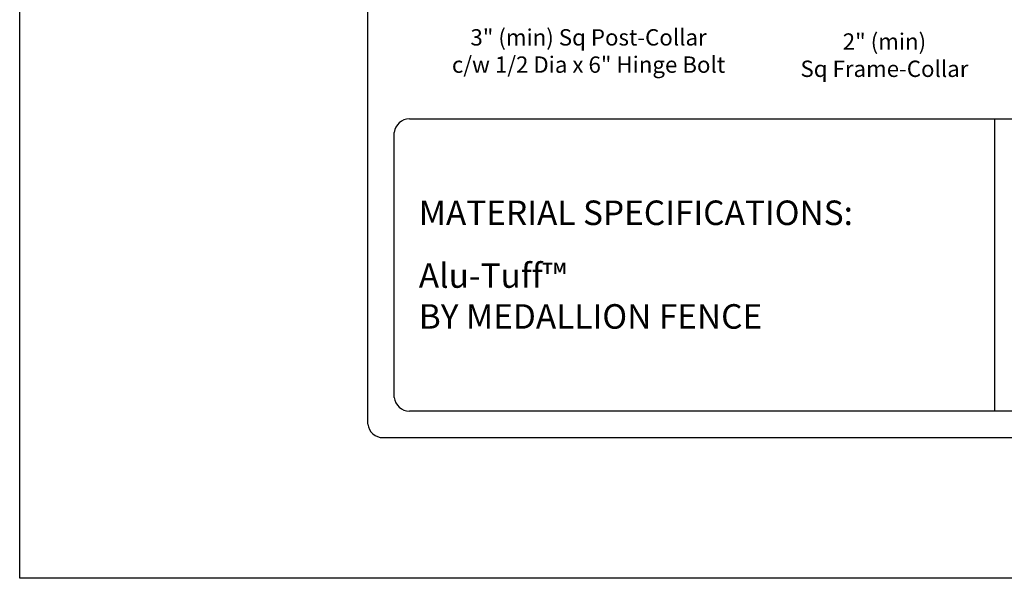
# Model space of a CAD drawing. Units: inches. Extents: x -11 to 544, y 603 to 968.
# Drawn here: x -11 to 110, y 603 to 671 of the extents above; entities that cross this region are included whole.
import ezdxf

# ---------------------------------------------------------------- set-up
doc = ezdxf.new("R2010")
doc.units = ezdxf.units.IN
doc.header["$MEASUREMENT"] = 0
for name, color, linetype in [('3D OBJECT 1', 250, 'Continuous'), ('FORMET OR TEMPLATE 1', 250, 'Continuous'), ('TEXT', 250, 'Continuous')]:
    doc.layers.add(name, color=color, linetype=linetype)
doc.styles.get("Standard").update_dxf_attribs({"font": 'Verdana.ttf'})

msp = doc.modelspace()

# ---------------------------------------------------------------- linework, layer by layer
at = {"color": 250}
msp.add_lwpolyline([(-10.78, 968.26), (543.96, 968.26), (543.96, 602.57), (-10.78, 602.57)], close=True, dxfattribs=at)
at = {"layer": 'FORMET OR TEMPLATE 1', "color": 250}
msp.add_line((108.51, 658.79), (108.51, 623.02), dxfattribs=at)
for points in [[(31.81, 621.44), (31.81, 945.43)], [(36.92, 658.79), (157.45, 658.79)], [(35.06, 624.69), (35.06, 657.12)], [(157.45, 623.02), (36.92, 623.02)], [(499.49, 619.77), (33.67, 619.77)]]:
    msp.add_lwpolyline(points, dxfattribs=at)
for centre, start, end in [((36.92, 656.91), 89.8709, 173.6116), ((36.92, 624.9), 186.3884, 270.1291), ((33.68, 621.65), 186.3884, 270.1291)]:
    msp.add_arc(centre, 1.87, start, end, dxfattribs=at)

# ---------------------------------------------------------------- texts
at = {"layer": '3D OBJECT 1', "char_height": 2, "attachment_point": 1}
for s, insert in [('\\A1;\\pxqc;3" (min) Sq Post-Collar\\Pc/w 1/2 Dia x 6" Hinge Bolt', (38.66, 669.75)), ('\\A1;\\pxqc;2" (min)\\PSq Frame-Collar', (74.87, 669.24))]:
    msp.add_mtext_dynamic_manual_height_columns(s, width=40.3541, gutter_width=1, heights=[0], dxfattribs=dict(at, insert=insert))
at = {"layer": 'TEXT', "color": 250, "char_height": 3, "attachment_point": 1}
for s, width, heights, insert in [('{\\fVerdana|b1|i0|c0|p0;MATERIAL SPECIFICATIONS:}', 141.8077, [9.94], (38.06, 648.79)), ('\\pxql;Alu-Tuff™ \\PBY MEDALLION FENCE', 61.5023, [21.15], (38.06, 641.11))]:
    msp.add_mtext_dynamic_manual_height_columns(s, width=width, gutter_width=1, heights=heights, dxfattribs=dict(at, insert=insert))

doc.saveas('drawing.dxf')
